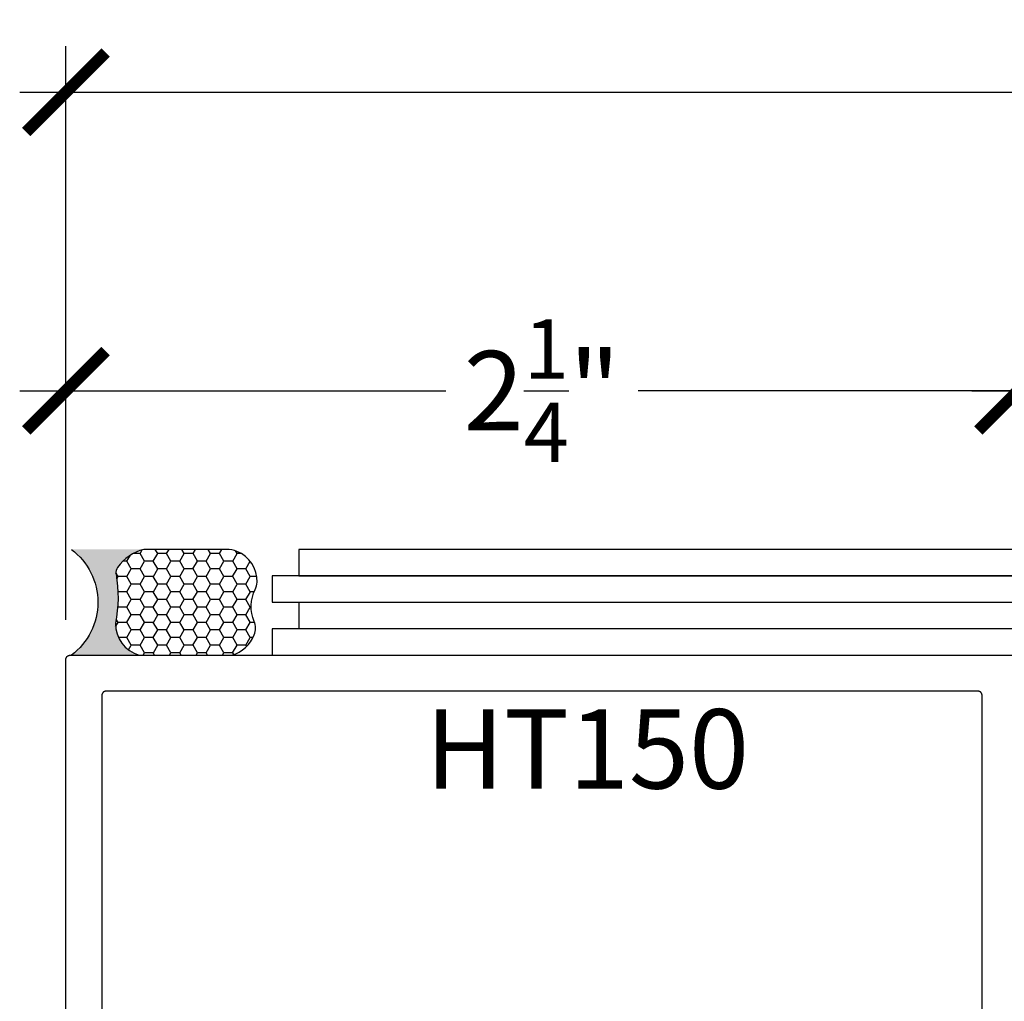
# Model space of a CAD drawing. Units: inches. Extents: x 0 to 160, y -25 to 22.
# Drawn here: x 98 to 100, y 12 to 14 of the extents above; entities that cross this region are included whole.
import ezdxf

# ---------------------------------------------------------------- set-up
doc = ezdxf.new("R2010")
doc.units = ezdxf.units.IN
doc.header["$LTSCALE"] = 0.5
doc.header["$MEASUREMENT"] = 0
for name, color, linetype in [('Arcadia-Dim', 4, 'Continuous'), ('Arcadia-Profile', 5, 'Continuous'), ('Arcadia-Shade', 8, 'Continuous'), ('Arcadia-Text', 3, 'Continuous')]:
    doc.layers.add(name, color=color, linetype=linetype)
doc.styles.get("Standard").update_dxf_attribs({"font": 'ARIALN.TTF'})
doc.dimstyles.new('Arcadia-2', dxfattribs={"dimscale": 2, "dimtxt": 0.0938, "dimasz": 0.0938, "dimexe": 0.0546, "dimexo": 0.0469, "dimgap": 0.0469, "dimtad": 0, "dimtih": 1, "dimdec": 4, "dimzin": 3, "dimdsep": 46, "dimlunit": 4, "dimtxsty": 'Standard', "dimblk": 'ARCHTICK', "dimcen": 0.0469, "dimdle": 0.0546, "dimclrd": 256, "dimclre": 256, "dimclrt": 256, "dimadec": 0, "dimazin": 0, "dimtfac": 0.75, "dimtdec": 4, "dimtix": 1, "dimtmove": 2, "dimatfit": 3, "dimfxl": 1, "dimtolj": 1, "dimtzin": 3, "dimlwd": -3, "dimlwe": -3, "dimarcsym": 0})

# ---------------------------------------------------------------- blocks, each defined once
blk = doc.blocks.new('Sealant')
at = {"layer": 'Arcadia-Profile'}
blk.add_hatch(color=256, dxfattribs=at).paths.add_polyline_path([(0, 0.375), (-0.2562, 0.375, -0.178193), (-0.1636, 0.311, -0.197623), (-0.1584, 0.2878, 0.090019), (-0.1563, 0.1134, -0.343509), (-0.2403, 0), (0, 0, -0.5)])
at = {"layer": 'Arcadia-Shade'}
h = blk.add_hatch(dxfattribs=at)
h.set_pattern_fill('HONEY', color=256, scale=0.25, style=0)
h.paths.add_polyline_path([(-0.1584, 0.2878, 0.197623), (-0.1636, 0.311, 0.178193), (-0.2562, 0.375), (-0.5503, 0.375, 0.095417), (-0.5864, 0.368, 0.320488), (-0.6583, 0.2586, 0.107217), (-0.6516, 0.2329, -0.220053), (-0.6479, 0.1199, 0.197198), (-0.6484, 0.0725, 0.229419), (-0.5691, 0), (-0.2403, 0, 0.343509), (-0.1563, 0.1134, -0.090019)])
at = {"layer": 'Arcadia-Profile'}
blk.add_lwpolyline([(-0.6516, 0.2329, -0.107345), (-0.6583, 0.2586, -0.32041), (-0.5864, 0.368, -0.095417), (-0.5503, 0.375), (-0.2562, 0.375, -0.178193), (-0.1636, 0.311, -0.197623), (-0.1584, 0.2878, 0.090019), (-0.1563, 0.1134, -0.343509), (-0.2403, 0), (-0.5691, 0, -0.229419), (-0.6484, 0.0725, -0.197198), (-0.6479, 0.1199, 0.220053)], format="xyb", close=True, dxfattribs=at)
blk.add_arc((0.1406, 0.1875), 0.2344, 126.8699, 233.1301, dxfattribs=at)
blk = doc.blocks.new('_ArchTick')
at = {"color": 0, "linetype": 'ByBlock', "lineweight": -3, "const_width": 0.15}
blk.add_lwpolyline([(-0.5, -0.5), (0.5, 0.5)], dxfattribs=at)
blk = doc.blocks.new('*D17')
at = {"layer": 'Arcadia-Dim', "lineweight": -3, "transparency": 16777216}
for p, q in [((99.9184, 12.4553), (99.9184, 13.1057)), ((102.1684, 12.4553), (102.1684, 13.1057)), ((99.8092, 12.9965), (100.8158, 12.9965)), ((102.2776, 12.9965), (101.2709, 12.9965))]:
    blk.add_line(p, q, dxfattribs=at)
at = {"layer": 'Defpoints', "color": 0, "lineweight": -3, "transparency": 16777216}
for p in [(102.1684, 12.9965), (99.9184, 12.3615, 0), (102.1684, 12.3615, 0)]:
    blk.add_point(p, dxfattribs=at)
at = {"layer": 'Arcadia-Dim', "lineweight": -3, "transparency": 16777216, "xscale": 0.1876, "yscale": 0.1876, "zscale": 0.1876, "rotation": 180}
blk.add_blockref('_ArchTick', (99.9184, 12.9965), dxfattribs=at)
at = {"layer": 'Arcadia-Dim', "lineweight": -3, "transparency": 16777216, "xscale": 0.1876, "yscale": 0.1876, "zscale": 0.1876}
blk.add_blockref('_ArchTick', (102.1684, 12.9965), dxfattribs=at)
at = {"layer": 'Arcadia-Dim', "transparency": 16777216, "insert": (101.0434, 12.9965), "char_height": 0.1876, "attachment_point": 5}
blk.add_mtext('\\A1;2{\\H0.75x;\\S1/4;}"', dxfattribs=at)
blk = doc.blocks.new('*D19')
at = {"layer": 'Arcadia-Dim', "lineweight": -3, "transparency": 16777216}
for p, q in [((97.6684, 12.4553), (97.6684, 13.8109)), ((104.4184, 12.4553), (104.4184, 13.8109)), ((97.5592, 13.7017), (100.8167, 13.7017)), ((104.5276, 13.7017), (101.2701, 13.7017))]:
    blk.add_line(p, q, dxfattribs=at)
at = {"layer": 'Defpoints', "color": 0, "lineweight": -3, "transparency": 16777216}
for p in [(97.6684, 13.7017), (97.6684, 12.3615, 0), (104.4184, 12.3615, 0)]:
    blk.add_point(p, dxfattribs=at)
at = {"layer": 'Arcadia-Dim', "lineweight": -3, "transparency": 16777216, "xscale": 0.1876, "yscale": 0.1876, "zscale": 0.1876, "rotation": 180}
blk.add_blockref('_ArchTick', (97.6684, 13.7017), dxfattribs=at)
at = {"layer": 'Arcadia-Dim', "lineweight": -3, "transparency": 16777216, "xscale": 0.1876, "yscale": 0.1876, "zscale": 0.1876}
blk.add_blockref('_ArchTick', (104.4184, 13.7017), dxfattribs=at)
at = {"layer": 'Arcadia-Dim', "transparency": 16777216, "insert": (101.0434, 13.7017), "char_height": 0.1876, "attachment_point": 5}
blk.add_mtext('\\A1;6{\\H0.75x;\\S3/4;}"', dxfattribs=at)
blk = doc.blocks.new('*D59')
at = {"layer": 'Arcadia-Dim', "lineweight": -3, "transparency": 16777216}
for p, q in [((97.6684, 12.4553), (97.6684, 13.1057)), ((99.9184, 12.4553), (99.9184, 13.1057)), ((97.5592, 12.9965), (98.5658, 12.9965)), ((100.0276, 12.9965), (99.0209, 12.9965))]:
    blk.add_line(p, q, dxfattribs=at)
at = {"layer": 'Defpoints', "color": 0, "lineweight": -3, "transparency": 16777216}
for p in [(99.9184, 12.9965), (97.6684, 12.3615, 0), (99.9184, 12.3615, 0)]:
    blk.add_point(p, dxfattribs=at)
at = {"layer": 'Arcadia-Dim', "lineweight": -3, "transparency": 16777216, "xscale": 0.1876, "yscale": 0.1876, "zscale": 0.1876, "rotation": 180}
blk.add_blockref('_ArchTick', (97.6684, 12.9965), dxfattribs=at)
at = {"layer": 'Arcadia-Dim', "lineweight": -3, "transparency": 16777216, "xscale": 0.1876, "yscale": 0.1876, "zscale": 0.1876}
blk.add_blockref('_ArchTick', (99.9184, 12.9965), dxfattribs=at)
at = {"layer": 'Arcadia-Dim', "transparency": 16777216, "insert": (98.7934, 12.9965), "char_height": 0.1876, "attachment_point": 5}
blk.add_mtext('\\A1;2{\\H0.75x;\\S1/4;}"', dxfattribs=at)

msp = doc.modelspace()

# ---------------------------------------------------------------- linework, layer by layer
at = {"layer": 'Arcadia-Profile', "lineweight": -3}
msp.add_line((103.96058, 12.43401), (98.15604, 12.43401), dxfattribs=at)
msp.add_lwpolyline([(98.21877, 12.62151), (98.21877, 12.55901), (103.96058, 12.55901), (103.96058, 12.62151)], close=True, dxfattribs=at)
for points in [[(103.89785, 12.49651), (103.89785, 12.55901), (98.15604, 12.55901), (98.15604, 12.49651), (103.96058, 12.49651)], [(98.21877, 12.49651), (98.21877, 12.43401)], [(98.15604, 12.43401), (98.15604, 12.37151)], [(97.66838, 10.88151), (97.66838, 12.36151), (97.6684, 12.36204), (97.66844, 12.36256), (97.66851, 12.36308), (97.6686, 12.36359), (97.66872, 12.3641), (97.66887, 12.3646), (97.66905, 12.3651), (97.66925, 12.36558), (97.66947, 12.36605), (97.66972, 12.36651), (97.67, 12.36696), (97.67029, 12.36739), (97.67061, 12.36781), (97.67095, 12.3682), (97.67131, 12.36858), (97.67169, 12.36894), (97.67209, 12.36928), (97.67251, 12.3696), (97.67294, 12.3699), (97.67338, 12.37017), (97.67384, 12.37042), (97.67432, 12.37065), (97.6748, 12.37085), (97.67529, 12.37102), (97.67579, 12.37117), (97.6763, 12.37129), (97.67682, 12.37139), (97.67734, 12.37146), (97.67786, 12.3715), (97.67838, 12.37151), (103.89785, 12.37151)], [(99.83338, 11.28151), (99.83338, 12.27651), (99.83337, 12.27704), (99.83333, 12.27756), (99.83326, 12.27808), (99.83316, 12.27859), (99.83304, 12.2791), (99.83289, 12.2796), (99.83272, 12.2801), (99.83252, 12.28058), (99.83229, 12.28105), (99.83204, 12.28151), (99.83177, 12.28196), (99.83147, 12.28239), (99.83115, 12.28281), (99.83081, 12.2832), (99.83045, 12.28358), (99.83007, 12.28394), (99.82968, 12.28428), (99.82926, 12.2846), (99.82883, 12.2849), (99.82838, 12.28517), (99.82792, 12.28542), (99.82745, 12.28565), (99.82697, 12.28585), (99.82647, 12.28602), (99.82597, 12.28617), (99.82546, 12.28629), (99.82495, 12.28639), (99.82443, 12.28646), (99.82391, 12.2865), (99.82338, 12.28651), (97.76338, 12.28651), (97.76286, 12.2865), (97.76234, 12.28646), (97.76182, 12.28639), (97.7613, 12.28629), (97.76079, 12.28617), (97.76029, 12.28602), (97.7598, 12.28585), (97.75932, 12.28565), (97.75884, 12.28542), (97.75838, 12.28517), (97.75794, 12.2849), (97.75751, 12.2846), (97.75709, 12.28428), (97.75669, 12.28394), (97.75631, 12.28358), (97.75595, 12.2832), (97.75561, 12.28281), (97.75529, 12.28239), (97.755, 12.28196), (97.75472, 12.28151), (97.75447, 12.28105), (97.75425, 12.28058), (97.75405, 12.2801), (97.75387, 12.2796), (97.75372, 12.2791), (97.7536, 12.27859), (97.75351, 12.27808), (97.75344, 12.27756), (97.7534, 12.27704), (97.75338, 12.27651), (97.75338, 11.28151)]]:
    msp.add_lwpolyline(points, dxfattribs=at)

# ---------------------------------------------------------------- block references
at = {"layer": 'Arcadia-Profile', "lineweight": -3, "xscale": -0.6666666666666666, "yscale": 0.6666666666666666, "zscale": 0.6666666666666666}
msp.add_blockref('Sealant', (97.68136, 12.37151), dxfattribs=at)

# ---------------------------------------------------------------- texts
at = {"layer": 'Arcadia-Text', "lineweight": -3}
msp.add_text('HT150', height=0.1875, dxfattribs=at).set_placement((98.51752, 12.05637, 0))

# ---------------------------------------------------------------- dimensions: what is measured, and where the dimension line sits
at = {"layer": 'Arcadia-Dim'}
for base, p1, p2, picture, middle in [((97.66838, 13.70174, 0), (104.41838, 12.36151), (97.66838, 12.36151), '*D19', (101.04338, 13.70174, 0)), ((99.91838, 12.99651, 0), (97.66838, 12.36151), (99.91838, 12.36151), '*D59', (98.79338, 12.99651, 0)), ((102.16838, 12.99651, 0), (99.91838, 12.36151), (102.16838, 12.36151), '*D17', (101.04338, 12.99651, 0))]:
    dim = msp.add_linear_dim(base=base, p1=p1, p2=p2, dimstyle='Arcadia-2', dxfattribs=at)
    dim.commit()
    dim.dimension.update_dxf_attribs({"geometry": picture, "text_midpoint": middle})

doc.saveas('drawing.dxf')
